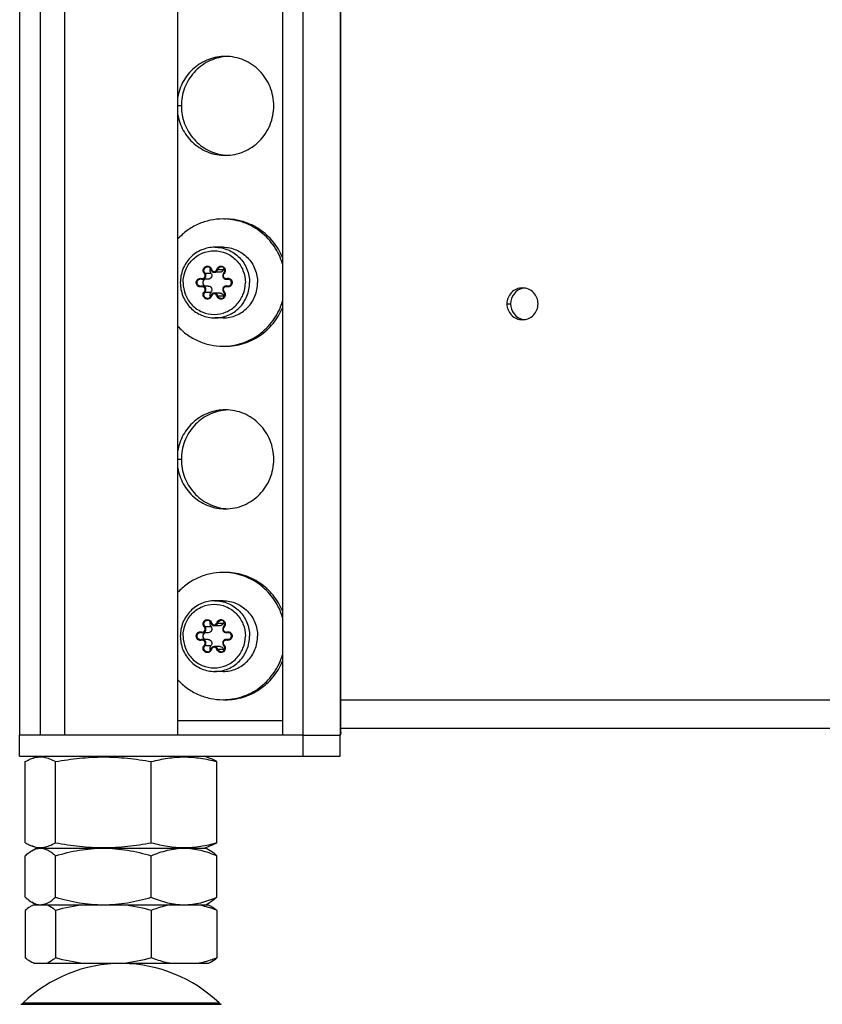
# Model space of a CAD drawing. Units: millimetres. Extents: x 0 to 420, y 0 to 297.
# Drawn here: x 335 to 346, y 126 to 140 of the extents above; entities that cross this region are included whole.
import ezdxf

# ---------------------------------------------------------------- set-up
doc = ezdxf.new("R2010")
doc.units = ezdxf.units.MM
doc.header["$LTSCALE"] = 23.1
doc.layers.get('0').update_dxf_attribs({"linetype": 'CONTINUOUS'})
for name, color, linetype in [('AUTO_AXIS', 7, 'CONTINUOUS'), ('BEZUGSACHSEN', 7, 'CONTINUOUS'), ('RUNDUNGEN', 7, 'CONTINUOUS')]:
    doc.layers.add(name, color=color, linetype=linetype)

msp = doc.modelspace()

# ---------------------------------------------------------------- linework, layer by layer
at = {"color": 7, "linetype": 'CONTINUOUS'}
for p, q in [((335.478, 142.256), (335.478, 129.856)), ((337.078, 142.256), (337.078, 129.856)), ((337.679, 136.403), (337.597, 136.403)), ((337.51, 136.304), (337.429, 136.304)), ((337.81, 136.304), (337.766, 136.304)), ((337.51, 136.208), (337.429, 136.208)), ((337.679, 136.109), (337.597, 136.109)), ((337.81, 136.208), (337.766, 136.208)), ((337.679, 131.403), (337.597, 131.403)), ((337.51, 131.304), (337.429, 131.304)), ((337.51, 131.208), (337.429, 131.208)), ((337.81, 131.304), (337.766, 131.304)), ((337.81, 131.208), (337.766, 131.208)), ((337.679, 131.109), (337.597, 131.109)), ((335.016, 129.525), (335.103, 129.556)), ((337.54, 129.525), (337.453, 129.556)), ((334.923, 128.333), (334.923, 129.48)), ((335.351, 128.333), (335.351, 129.48)), ((336.706, 128.333), (336.706, 129.48)), ((337.633, 128.333), (337.633, 129.48)), ((335.103, 128.256), (335.016, 128.288)), ((337.453, 128.256), (337.54, 128.288)), ((334.923, 127.563), (334.923, 128.149)), ((335.016, 128.221), (335.078, 128.256)), ((335.078, 128.256), (337.478, 128.256)), ((335.351, 127.563), (335.351, 128.149)), ((336.706, 127.563), (336.706, 128.149)), ((337.54, 128.221), (337.478, 128.256)), ((337.633, 127.563), (337.633, 128.149)), ((335.078, 127.456), (335.016, 127.492)), ((335.046, 127.456), (337.51, 127.456)), ((337.478, 127.456), (337.54, 127.492)), ((337.51, 127.456), (337.54, 127.441)), ((334.923, 127.377), (334.923, 126.704)), ((335.351, 127.377), (335.351, 126.704)), ((336.706, 127.377), (336.706, 126.704)), ((337.633, 127.377), (337.633, 126.704)), ((337.51, 126.625), (335.046, 126.625)), ((337.54, 126.641), (337.51, 126.625))]:
    msp.add_line(p, q, dxfattribs=at)
at = {"color": 9, "linetype": 'CONTINUOUS'}
for p, q in [((341.735, 135.956), (341.787, 135.956)), ((339.386, 130.356), (349.076, 130.356))]:
    msp.add_line(p, q, dxfattribs=at)
at = {"color": 3, "linetype": 'CONTINUOUS'}
for p, q in [((339.386, 129.956), (349.429, 129.956)), ((339.386, 129.896), (339.386, 129.895)), ((339.386, 129.896), (339.386, 129.895))]:
    msp.add_line(p, q, dxfattribs=at)
at = {"color": 7, "linetype": 'CONTINUOUS'}
for centre, radius, start, end in [((342.007, 135.965), 0.216, 96.9382, 102.5388), ((342.007, 135.947), 0.216, 257.4612, 263.0618), ((335.137, 128.054), 0.203, 90.0543, 99.5037), ((336.278, 124.625), 2, 90, 133.8494), ((336.278, 124.625), 2, 46.1506, 89.3436)]:
    msp.add_arc(centre, radius, start, end, dxfattribs=at)
at = {"color": 3, "linetype": 'CONTINUOUS'}
for radius, start, end in [(0.0703, 356.3855, 357.4682), (0.0701, 358.2702, 0.0066), (0.0702, 357.4683, 358.2701)]:
    msp.add_arc((339.315, 129.895), radius, start, end, dxfattribs=at)
at = {"color": 7, "linetype": 'CONTINUOUS'}
for points, knots in [([(337.606, 136.756), (337.542, 136.756), (337.412, 136.73), (337.249, 136.618), (337.141, 136.452), (337.116, 136.321), (337.116, 136.256)], [0, 0, 0, 0, 0.247932, 0.497079, 0.747936, 1, 1, 1, 1]), ([(337.546, 136.392), (337.553, 136.385), (337.563, 136.366), (337.56, 136.335), (337.54, 136.31), (337.52, 136.304), (337.51, 136.304)], [0, 0, 0, 0, 0.25091, 0.502983, 0.752905, 1, 1, 1, 1]), ([(337.541, 136.458), (337.534, 136.449), (337.527, 136.424), (337.538, 136.4), (337.546, 136.392)], [0, 0, 0, 0, 0.500561, 1, 1, 1, 1]), ([(337.727, 136.441), (337.724, 136.431), (337.712, 136.411), (337.689, 136.403), (337.679, 136.403)], [0, 0, 0, 0, 0.503257, 1, 1, 1, 1]), ([(337.116, 136.256), (337.116, 136.191), (337.141, 136.06), (337.249, 135.894), (337.412, 135.782), (337.542, 135.756), (337.606, 135.756)], [0, 0, 0, 0, 0.252064, 0.502921, 0.752068, 1, 1, 1, 1]), ([(337.466, 136.304), (337.457, 136.3), (337.44, 136.287), (337.431, 136.256), (337.44, 136.225), (337.457, 136.212), (337.466, 136.208)], [0, 0, 0, 0, 0.248552, 0.5, 0.751448, 1, 1, 1, 1]), ([(337.51, 136.208), (337.52, 136.208), (337.54, 136.202), (337.56, 136.178), (337.563, 136.146), (337.553, 136.128), (337.546, 136.121)], [0, 0, 0, 0, 0.247095, 0.497017, 0.74909, 1, 1, 1, 1]), ([(337.546, 136.121), (337.538, 136.112), (337.527, 136.089), (337.534, 136.064), (337.541, 136.054)], [0, 0, 0, 0, 0.499439, 1, 1, 1, 1]), ([(337.679, 136.109), (337.689, 136.109), (337.712, 136.101), (337.724, 136.081), (337.727, 136.071)], [0, 0, 0, 0, 0.496743, 1, 1, 1, 1]), ([(341.96, 136.176), (341.912, 136.165), (341.821, 136.108), (341.787, 136.006), (341.787, 135.956)], [0, 0, 0, 0, 0.496626, 1, 1, 1, 1]), ([(341.787, 135.956), (341.787, 135.906), (341.821, 135.804), (341.912, 135.747), (341.96, 135.736)], [0, 0, 0, 0, 0.503374, 1, 1, 1, 1]), ([(337.606, 131.756), (337.542, 131.756), (337.412, 131.73), (337.249, 131.618), (337.141, 131.452), (337.116, 131.321), (337.116, 131.256)], [0, 0, 0, 0, 0.247932, 0.497079, 0.747936, 1, 1, 1, 1]), ([(337.546, 131.392), (337.553, 131.385), (337.563, 131.366), (337.56, 131.335), (337.54, 131.31), (337.52, 131.304), (337.51, 131.304)], [0, 0, 0, 0, 0.25091, 0.502983, 0.752905, 1, 1, 1, 1]), ([(337.541, 131.458), (337.534, 131.449), (337.527, 131.424), (337.538, 131.4), (337.546, 131.392)], [0, 0, 0, 0, 0.500561, 1, 1, 1, 1]), ([(337.727, 131.441), (337.724, 131.431), (337.712, 131.411), (337.689, 131.403), (337.679, 131.403)], [0, 0, 0, 0, 0.503257, 1, 1, 1, 1]), ([(337.116, 131.256), (337.116, 131.191), (337.141, 131.06), (337.249, 130.894), (337.412, 130.782), (337.542, 130.756), (337.606, 130.756)], [0, 0, 0, 0, 0.252064, 0.502921, 0.752068, 1, 1, 1, 1]), ([(337.466, 131.304), (337.457, 131.3), (337.44, 131.287), (337.431, 131.256), (337.44, 131.225), (337.457, 131.212), (337.466, 131.208)], [0, 0, 0, 0, 0.248552, 0.5, 0.751448, 1, 1, 1, 1]), ([(337.51, 131.208), (337.52, 131.208), (337.54, 131.202), (337.56, 131.178), (337.563, 131.146), (337.553, 131.128), (337.546, 131.121)], [0, 0, 0, 0, 0.247095, 0.497017, 0.74909, 1, 1, 1, 1]), ([(337.546, 131.121), (337.538, 131.112), (337.527, 131.089), (337.534, 131.064), (337.541, 131.054)], [0, 0, 0, 0, 0.499439, 1, 1, 1, 1]), ([(337.679, 131.109), (337.689, 131.109), (337.712, 131.101), (337.724, 131.081), (337.727, 131.071)], [0, 0, 0, 0, 0.496743, 1, 1, 1, 1]), ([(334.923, 129.48), (334.93, 129.484), (334.961, 129.501), (334.992, 129.516), (335.016, 129.525)], [0, 0, 0, 0, 0.257426, 1, 1, 1, 1]), ([(335.016, 129.525), (335.043, 129.534), (335.099, 129.549), (335.186, 129.547), (335.271, 129.523), (335.324, 129.495), (335.351, 129.48)], [0, 0, 0, 0, 0.246534, 0.486804, 0.735009, 1, 1, 1, 1]), ([(335.351, 129.48), (335.463, 129.5), (335.688, 129.534), (336.029, 129.553), (336.37, 129.534), (336.595, 129.5), (336.706, 129.48)], [0, 0, 0, 0, 0.250067, 0.5, 0.749933, 1, 1, 1, 1]), ([(336.706, 129.48), (336.782, 129.5), (336.935, 129.534), (337.17, 129.553), (337.404, 129.534), (337.558, 129.5), (337.633, 129.48)], [0, 0, 0, 0, 0.251354, 0.5, 0.748646, 1, 1, 1, 1]), ([(337.633, 129.48), (337.626, 129.484), (337.596, 129.501), (337.564, 129.516), (337.54, 129.525)], [0, 0, 0, 0, 0.257426, 1, 1, 1, 1]), ([(334.923, 128.333), (334.93, 128.328), (334.961, 128.311), (334.992, 128.297), (335.016, 128.288)], [0, 0, 0, 0, 0.257426, 1, 1, 1, 1]), ([(335.016, 128.288), (335.043, 128.278), (335.099, 128.264), (335.186, 128.265), (335.271, 128.29), (335.324, 128.317), (335.351, 128.333)], [0, 0, 0, 0, 0.246534, 0.486804, 0.735009, 1, 1, 1, 1]), ([(335.351, 128.333), (335.463, 128.312), (335.688, 128.278), (336.029, 128.259), (336.37, 128.278), (336.595, 128.312), (336.706, 128.333)], [0, 0, 0, 0, 0.250067, 0.5, 0.749933, 1, 1, 1, 1]), ([(336.706, 128.333), (336.782, 128.312), (336.935, 128.278), (337.17, 128.259), (337.404, 128.278), (337.558, 128.312), (337.633, 128.333)], [0, 0, 0, 0, 0.251354, 0.5, 0.748646, 1, 1, 1, 1]), ([(337.633, 128.333), (337.626, 128.328), (337.596, 128.311), (337.564, 128.297), (337.54, 128.288)], [0, 0, 0, 0, 0.257426, 1, 1, 1, 1]), ([(334.923, 128.149), (334.93, 128.156), (334.96, 128.182), (334.991, 128.206), (335.016, 128.221)], [0, 0, 0, 0, 0.263852, 1, 1, 1, 1]), ([(335.016, 128.221), (335.023, 128.225), (335.051, 128.239), (335.081, 128.25), (335.104, 128.253)], [0, 0, 0, 0, 0.26242, 1, 1, 1, 1]), ([(335.137, 128.256), (335.155, 128.256), (335.193, 128.251), (335.248, 128.228), (335.301, 128.193), (335.334, 128.165), (335.351, 128.149)], [0, 0, 0, 0, 0.223771, 0.460907, 0.719117, 1, 1, 1, 1]), ([(335.351, 128.149), (335.461, 128.181), (335.684, 128.236), (335.914, 128.256), (336.029, 128.256)], [0, 0, 0, 0, 0.500346, 1, 1, 1, 1]), ([(336.029, 128.256), (336.143, 128.256), (336.373, 128.236), (336.596, 128.181), (336.706, 128.149)], [0, 0, 0, 0, 0.499654, 1, 1, 1, 1]), ([(336.706, 128.149), (336.78, 128.181), (336.931, 128.235), (337.091, 128.256), (337.17, 128.256)], [0, 0, 0, 0, 0.506489, 1, 1, 1, 1]), ([(337.17, 128.256), (337.249, 128.256), (337.408, 128.235), (337.559, 128.181), (337.633, 128.149)], [0, 0, 0, 0, 0.493511, 1, 1, 1, 1]), ([(337.633, 128.149), (337.626, 128.156), (337.597, 128.182), (337.565, 128.206), (337.54, 128.221)], [0, 0, 0, 0, 0.263852, 1, 1, 1, 1]), ([(334.923, 127.563), (334.93, 127.556), (334.96, 127.53), (334.991, 127.506), (335.016, 127.492)], [0, 0, 0, 0, 0.263852, 1, 1, 1, 1]), ([(335.016, 127.441), (335.008, 127.437), (334.975, 127.418), (334.945, 127.396), (334.923, 127.377)], [0, 0, 0, 0, 0.238238, 1, 1, 1, 1]), ([(335.016, 127.492), (335.02, 127.49), (335.033, 127.483), (335.046, 127.476), (335.057, 127.472)], [0, 0, 0, 0, 0.256122, 1, 1, 1, 1]), ([(335.057, 127.472), (335.063, 127.47), (335.089, 127.461), (335.117, 127.456), (335.137, 127.456)], [0, 0, 0, 0, 0.257838, 1, 1, 1, 1]), ([(335.137, 127.456), (335.144, 127.456), (335.171, 127.458), (335.198, 127.465), (335.217, 127.472)], [0, 0, 0, 0, 0.245184, 1, 1, 1, 1]), ([(335.217, 127.472), (335.229, 127.477), (335.278, 127.5), (335.32, 127.535), (335.351, 127.563)], [0, 0, 0, 0, 0.230543, 1, 1, 1, 1]), ([(335.351, 127.377), (335.341, 127.386), (335.301, 127.417), (335.257, 127.443), (335.223, 127.456)], [0, 0, 0, 0, 0.266991, 1, 1, 1, 1]), ([(335.351, 127.563), (335.461, 127.531), (335.684, 127.477), (335.914, 127.456), (336.029, 127.456)], [0, 0, 0, 0, 0.500346, 1, 1, 1, 1]), ([(336.029, 127.456), (336.143, 127.456), (336.373, 127.477), (336.596, 127.531), (336.706, 127.563)], [0, 0, 0, 0, 0.499654, 1, 1, 1, 1]), ([(336.706, 127.563), (336.78, 127.531), (336.931, 127.477), (337.091, 127.456), (337.17, 127.456)], [0, 0, 0, 0, 0.506489, 1, 1, 1, 1]), ([(336.984, 127.456), (336.96, 127.452), (336.866, 127.433), (336.774, 127.403), (336.706, 127.377)], [0, 0, 0, 0, 0.247449, 1, 1, 1, 1]), ([(337.17, 127.456), (337.249, 127.456), (337.408, 127.477), (337.559, 127.531), (337.633, 127.563)], [0, 0, 0, 0, 0.493511, 1, 1, 1, 1]), ([(337.633, 127.377), (337.611, 127.386), (337.52, 127.419), (337.427, 127.444), (337.356, 127.456)], [0, 0, 0, 0, 0.25295, 1, 1, 1, 1]), ([(337.633, 127.563), (337.626, 127.556), (337.597, 127.53), (337.565, 127.506), (337.54, 127.492)], [0, 0, 0, 0, 0.263852, 1, 1, 1, 1]), ([(337.54, 127.441), (337.548, 127.437), (337.581, 127.418), (337.611, 127.396), (337.633, 127.377)], [0, 0, 0, 0, 0.238238, 1, 1, 1, 1]), ([(335.016, 126.641), (335.008, 126.645), (334.975, 126.663), (334.945, 126.686), (334.923, 126.704)], [0, 0, 0, 0, 0.238238, 1, 1, 1, 1]), ([(335.351, 126.704), (335.341, 126.696), (335.301, 126.665), (335.257, 126.638), (335.223, 126.625)], [0, 0, 0, 0, 0.266991, 1, 1, 1, 1]), ([(336.984, 126.625), (336.96, 126.629), (336.866, 126.649), (336.774, 126.678), (336.706, 126.704)], [0, 0, 0, 0, 0.247449, 1, 1, 1, 1]), ([(337.633, 126.704), (337.611, 126.695), (337.52, 126.663), (337.427, 126.637), (337.356, 126.625)], [0, 0, 0, 0, 0.25295, 1, 1, 1, 1]), ([(337.54, 126.641), (337.548, 126.645), (337.581, 126.663), (337.611, 126.686), (337.633, 126.704)], [0, 0, 0, 0, 0.238238, 1, 1, 1, 1])]:
    msp.add_open_spline(points, degree=3, knots=knots, dxfattribs=at)
at = {"color": 9, "linetype": 'CONTINUOUS'}
for points, knots in [([(337.155, 136.256), (337.155, 136.315), (337.178, 136.433), (337.275, 136.582), (337.422, 136.683), (337.595, 136.718), (337.769, 136.683), (337.915, 136.582), (338.013, 136.433), (338.036, 136.315), (338.036, 136.256)], [0, 0, 0, 0, 0.126272, 0.251804, 0.376278, 0.5, 0.623722, 0.748196, 0.873728, 1, 1, 1, 1]), ([(337.606, 136.756), (337.669, 136.756), (337.799, 136.73), (337.961, 136.618), (338.07, 136.452), (338.095, 136.321), (338.095, 136.256)], [0, 0, 0, 0, 0.247443, 0.496392, 0.747455, 1, 1, 1, 1]), ([(337.155, 136.256), (337.155, 136.198), (337.178, 136.08), (337.275, 135.93), (337.422, 135.83), (337.595, 135.794), (337.769, 135.83), (337.915, 135.93), (338.013, 136.08), (338.036, 136.198), (338.036, 136.256)], [0, 0, 0, 0, 0.126272, 0.251804, 0.376278, 0.5, 0.623722, 0.748196, 0.873728, 1, 1, 1, 1]), ([(337.606, 135.756), (337.669, 135.756), (337.799, 135.782), (337.961, 135.894), (338.07, 136.06), (338.095, 136.191), (338.095, 136.256)], [0, 0, 0, 0, 0.247443, 0.496392, 0.747455, 1, 1, 1, 1]), ([(337.606, 131.756), (337.669, 131.756), (337.799, 131.73), (337.961, 131.618), (338.07, 131.452), (338.095, 131.321), (338.095, 131.256)], [0, 0, 0, 0, 0.247443, 0.496392, 0.747455, 1, 1, 1, 1]), ([(337.155, 131.256), (337.155, 131.315), (337.178, 131.433), (337.275, 131.582), (337.422, 131.683), (337.595, 131.718), (337.769, 131.683), (337.915, 131.582), (338.013, 131.433), (338.036, 131.315), (338.036, 131.256)], [0, 0, 0, 0, 0.126272, 0.251804, 0.376278, 0.5, 0.623722, 0.748196, 0.873728, 1, 1, 1, 1]), ([(337.155, 131.256), (337.155, 131.198), (337.178, 131.08), (337.275, 130.93), (337.422, 130.83), (337.595, 130.794), (337.769, 130.83), (337.915, 130.93), (338.013, 131.08), (338.036, 131.198), (338.036, 131.256)], [0, 0, 0, 0, 0.126272, 0.251804, 0.376278, 0.5, 0.623722, 0.748196, 0.873728, 1, 1, 1, 1]), ([(337.606, 130.756), (337.669, 130.756), (337.799, 130.782), (337.961, 130.894), (338.07, 131.06), (338.095, 131.191), (338.095, 131.256)], [0, 0, 0, 0, 0.247443, 0.496392, 0.747455, 1, 1, 1, 1])]:
    msp.add_open_spline(points, degree=3, knots=knots, dxfattribs=at)
at = {"color": 7, "linetype": 'CONTINUOUS'}
for points in [[(337.735, 136.458), (337.731, 136.453), (337.729, 136.447), (337.727, 136.441)], [(337.727, 136.071), (337.729, 136.065), (337.731, 136.059), (337.735, 136.054)], [(337.735, 131.458), (337.731, 131.453), (337.729, 131.447), (337.727, 131.441)], [(337.727, 131.071), (337.729, 131.065), (337.731, 131.059), (337.735, 131.054)], [(335.051, 127.456), (335.039, 127.452), (335.028, 127.447), (335.016, 127.441)], [(335.756, 127.456), (335.62, 127.44), (335.484, 127.412), (335.351, 127.377)], [(336.706, 127.377), (336.573, 127.412), (336.438, 127.44), (336.301, 127.456)], [(335.051, 126.625), (335.039, 126.63), (335.028, 126.635), (335.016, 126.641)], [(335.756, 126.625), (335.62, 126.641), (335.484, 126.669), (335.351, 126.704)], [(336.706, 126.704), (336.573, 126.669), (336.438, 126.641), (336.301, 126.625)]]:
    msp.add_open_spline(points, degree=3, dxfattribs=at)
at = {"color": 3, "linetype": 'CONTINUOUS'}
for points, knots in [([(341.955, 136.181), (341.927, 136.181), (341.868, 136.169), (341.795, 136.119), (341.746, 136.044), (341.735, 135.985), (341.735, 135.956)], [0, 0, 0, 0, 0.247443, 0.496392, 0.747454, 1, 1, 1, 1]), ([(342.175, 135.956), (342.175, 135.985), (342.164, 136.044), (342.115, 136.119), (342.042, 136.169), (341.984, 136.181), (341.955, 136.181)], [0, 0, 0, 0, 0.252546, 0.503608, 0.752557, 1, 1, 1, 1]), ([(341.735, 135.956), (341.735, 135.927), (341.746, 135.868), (341.795, 135.793), (341.868, 135.743), (341.927, 135.731), (341.955, 135.731)], [0, 0, 0, 0, 0.252546, 0.503608, 0.752557, 1, 1, 1, 1]), ([(341.955, 135.731), (341.984, 135.731), (342.042, 135.743), (342.115, 135.793), (342.164, 135.868), (342.175, 135.927), (342.175, 135.956)], [0, 0, 0, 0, 0.247443, 0.496392, 0.747454, 1, 1, 1, 1]), ([(339.385, 129.891), (339.385, 129.888), (339.384, 129.876), (339.379, 129.864), (339.375, 129.856)], [0, 0, 0, 0, 0.239489, 1, 1, 1, 1])]:
    msp.add_open_spline(points, degree=3, knots=knots, dxfattribs=at)
at = {"layer": 'AUTO_AXIS', "color": 7, "linetype": 'CONTINUOUS'}
for p, q in [((337.72, 136.756), (337.606, 136.756)), ((337.72, 135.756), (337.606, 135.756)), ((337.72, 131.756), (337.606, 131.756)), ((337.72, 130.756), (337.606, 130.756))]:
    msp.add_line(p, q, dxfattribs=at)
for centre, start, end in [((337.72, 136.295), 87.786, 89.9995), ((337.72, 136.217), 270.0005, 272.214), ((337.72, 131.295), 87.786, 89.9995), ((337.72, 131.217), 270.0005, 272.214)]:
    msp.add_arc(centre, 0.861, start, end, dxfattribs=at)
for points, knots in [([(337.72, 137.156), (337.66, 137.156), (337.54, 137.144), (337.367, 137.088), (337.209, 136.997), (337.119, 136.916), (337.078, 136.872)], [0, 0, 0, 0, 0.248978, 0.49841, 0.748671, 1, 1, 1, 1]), ([(338.562, 136.612), (338.528, 136.692), (338.438, 136.842), (338.245, 137.018), (338.01, 137.131), (337.839, 137.156), (337.753, 137.156)], [0, 0, 0, 0, 0.252126, 0.502689, 0.751785, 1, 1, 1, 1]), ([(338.562, 136.52), (338.535, 136.608), (338.455, 136.777), (338.266, 136.981), (338.025, 137.116), (337.844, 137.152), (337.753, 137.156)], [0, 0, 0, 0, 0.252264, 0.502958, 0.752021, 1, 1, 1, 1]), ([(337.72, 136.756), (337.784, 136.756), (337.913, 136.73), (338.075, 136.618), (338.184, 136.452), (338.209, 136.321), (338.209, 136.256)], [0, 0, 0, 0, 0.247443, 0.496392, 0.747455, 1, 1, 1, 1]), ([(337.72, 135.756), (337.784, 135.756), (337.913, 135.782), (338.075, 135.894), (338.184, 136.06), (338.209, 136.191), (338.209, 136.256)], [0, 0, 0, 0, 0.247443, 0.496392, 0.747455, 1, 1, 1, 1]), ([(337.753, 135.357), (337.844, 135.36), (338.025, 135.396), (338.266, 135.532), (338.455, 135.736), (338.535, 135.904), (338.562, 135.992)], [0, 0, 0, 0, 0.247979, 0.497042, 0.747736, 1, 1, 1, 1]), ([(337.753, 135.356), (337.839, 135.356), (338.01, 135.382), (338.245, 135.494), (338.438, 135.67), (338.528, 135.82), (338.562, 135.9)], [0, 0, 0, 0, 0.248215, 0.497311, 0.747874, 1, 1, 1, 1]), ([(337.078, 135.641), (337.119, 135.596), (337.209, 135.515), (337.367, 135.425), (337.54, 135.369), (337.66, 135.356), (337.72, 135.356)], [0, 0, 0, 0, 0.251329, 0.50159, 0.751022, 1, 1, 1, 1]), ([(337.72, 132.156), (337.66, 132.156), (337.54, 132.144), (337.367, 132.088), (337.209, 131.997), (337.119, 131.916), (337.078, 131.872)], [0, 0, 0, 0, 0.248978, 0.49841, 0.748671, 1, 1, 1, 1]), ([(338.562, 131.612), (338.528, 131.692), (338.438, 131.842), (338.245, 132.018), (338.01, 132.131), (337.839, 132.156), (337.753, 132.156)], [0, 0, 0, 0, 0.252126, 0.502689, 0.751785, 1, 1, 1, 1]), ([(338.562, 131.52), (338.535, 131.608), (338.455, 131.777), (338.266, 131.981), (338.025, 132.116), (337.844, 132.152), (337.753, 132.156)], [0, 0, 0, 0, 0.252264, 0.502958, 0.752021, 1, 1, 1, 1]), ([(337.72, 131.756), (337.784, 131.756), (337.913, 131.73), (338.075, 131.618), (338.184, 131.452), (338.209, 131.321), (338.209, 131.256)], [0, 0, 0, 0, 0.247443, 0.496392, 0.747455, 1, 1, 1, 1]), ([(337.72, 130.756), (337.784, 130.756), (337.913, 130.782), (338.075, 130.894), (338.184, 131.06), (338.209, 131.191), (338.209, 131.256)], [0, 0, 0, 0, 0.247443, 0.496392, 0.747455, 1, 1, 1, 1]), ([(337.753, 130.357), (337.844, 130.36), (338.025, 130.396), (338.266, 130.532), (338.455, 130.736), (338.535, 130.904), (338.562, 130.992)], [0, 0, 0, 0, 0.247979, 0.497042, 0.747736, 1, 1, 1, 1]), ([(337.753, 130.356), (337.839, 130.356), (338.01, 130.382), (338.245, 130.494), (338.438, 130.67), (338.528, 130.82), (338.562, 130.9)], [0, 0, 0, 0, 0.248215, 0.497311, 0.747874, 1, 1, 1, 1]), ([(337.078, 130.641), (337.119, 130.596), (337.209, 130.515), (337.367, 130.425), (337.54, 130.369), (337.66, 130.356), (337.72, 130.356)], [0, 0, 0, 0, 0.251329, 0.50159, 0.751022, 1, 1, 1, 1])]:
    msp.add_open_spline(points, degree=3, knots=knots, dxfattribs=at)
at = {"layer": 'BEZUGSACHSEN', "color": 9, "linetype": 'CONTINUOUS'}
for p, q in [((339.375, 144.756), (339.375, 129.856)), ((337.131, 138.756), (337.078, 138.756)), ((337.131, 133.756), (337.078, 133.756)), ((338.561, 130.056), (337.078, 130.056))]:
    msp.add_line(p, q, dxfattribs=at)
at = {"layer": 'BEZUGSACHSEN', "color": 3, "linetype": 'CONTINUOUS'}
for p, q in [((339.386, 129.896), (339.386, 144.756)), ((334.844, 143.756), (334.844, 129.856)), ((338.855, 129.856), (338.855, 143.756)), ((338.855, 129.856), (339.375, 129.856)), ((334.844, 129.556), (339.375, 129.556))]:
    msp.add_line(p, q, dxfattribs=at)
at = {"layer": 'BEZUGSACHSEN', "color": 7, "linetype": 'CONTINUOUS'}
for p, q in [((335.138, 129.856), (335.138, 143.756)), ((338.561, 143.756), (338.561, 129.856)), ((338.855, 129.856), (334.844, 129.856)), ((334.844, 129.556), (334.844, 129.856)), ((338.855, 129.556), (338.855, 129.856)), ((339.375, 129.556), (339.375, 129.856))]:
    msp.add_line(p, q, dxfattribs=at)
at = {"layer": 'BEZUGSACHSEN', "color": 3, "linetype": 'CONTINUOUS'}
for centre, start, end in [((337.816, 138.786), 92.6696, 95.3213), ((337.816, 138.726), 264.6787, 267.3304), ((337.816, 133.786), 92.6696, 95.3213), ((337.816, 133.726), 264.6787, 267.3304)]:
    msp.add_arc(centre, 0.67, start, end, dxfattribs=at)
at = {"layer": 'BEZUGSACHSEN', "color": 7, "linetype": 'CONTINUOUS'}
for points, knots in [([(337.753, 139.456), (337.674, 139.456), (337.512, 139.427), (337.301, 139.301), (337.146, 139.109), (337.091, 138.952), (337.078, 138.872)], [0, 0, 0, 0, 0.247725, 0.496688, 0.747531, 1, 1, 1, 1]), ([(338.438, 138.756), (338.438, 138.802), (338.429, 138.894), (338.39, 139.026), (338.327, 139.147), (338.241, 139.254), (338.136, 139.342), (338.017, 139.407), (337.888, 139.447), (337.798, 139.456), (337.753, 139.456)], [0, 0, 0, 0, 0.126351, 0.252497, 0.378266, 0.503539, 0.628273, 0.752507, 0.876358, 1, 1, 1, 1]), ([(337.753, 138.056), (337.798, 138.056), (337.888, 138.065), (338.017, 138.105), (338.136, 138.171), (338.241, 138.258), (338.327, 138.365), (338.39, 138.487), (338.429, 138.619), (338.438, 138.71), (338.438, 138.756)], [0, 0, 0, 0, 0.123642, 0.247493, 0.371727, 0.496461, 0.621734, 0.747503, 0.873649, 1, 1, 1, 1]), ([(337.078, 138.64), (337.091, 138.56), (337.146, 138.403), (337.301, 138.211), (337.512, 138.085), (337.674, 138.056), (337.753, 138.056)], [0, 0, 0, 0, 0.252469, 0.503312, 0.752275, 1, 1, 1, 1]), ([(337.753, 134.456), (337.674, 134.456), (337.512, 134.427), (337.301, 134.301), (337.146, 134.109), (337.091, 133.952), (337.078, 133.872)], [0, 0, 0, 0, 0.247725, 0.496688, 0.747531, 1, 1, 1, 1]), ([(338.438, 133.756), (338.438, 133.802), (338.429, 133.894), (338.39, 134.026), (338.327, 134.147), (338.241, 134.254), (338.136, 134.342), (338.017, 134.407), (337.888, 134.447), (337.798, 134.456), (337.753, 134.456)], [0, 0, 0, 0, 0.126351, 0.252497, 0.378266, 0.503539, 0.628273, 0.752507, 0.876358, 1, 1, 1, 1]), ([(337.753, 133.056), (337.798, 133.056), (337.888, 133.065), (338.017, 133.105), (338.136, 133.171), (338.241, 133.258), (338.327, 133.365), (338.39, 133.487), (338.429, 133.619), (338.438, 133.71), (338.438, 133.756)], [0, 0, 0, 0, 0.123642, 0.247493, 0.371727, 0.496461, 0.621734, 0.747503, 0.873649, 1, 1, 1, 1]), ([(337.078, 133.64), (337.091, 133.56), (337.146, 133.403), (337.301, 133.211), (337.512, 133.085), (337.674, 133.056), (337.753, 133.056)], [0, 0, 0, 0, 0.252469, 0.503312, 0.752275, 1, 1, 1, 1])]:
    msp.add_open_spline(points, degree=3, knots=knots, dxfattribs=at)
at = {"layer": 'BEZUGSACHSEN', "color": 3, "linetype": 'CONTINUOUS'}
for points, knots in [([(337.754, 139.453), (337.712, 139.449), (337.628, 139.434), (337.509, 139.387), (337.401, 139.318), (337.276, 139.202), (337.162, 139.015), (337.131, 138.842), (337.131, 138.756)], [0, 0, 0, 0, 0.123883, 0.248034, 0.372594, 0.497644, 0.748156, 1, 1, 1, 1]), ([(337.131, 138.756), (337.131, 138.67), (337.162, 138.498), (337.276, 138.311), (337.401, 138.194), (337.509, 138.126), (337.628, 138.079), (337.712, 138.063), (337.754, 138.059)], [0, 0, 0, 0, 0.251844, 0.502356, 0.627406, 0.751966, 0.876117, 1, 1, 1, 1]), ([(337.754, 134.453), (337.712, 134.449), (337.628, 134.434), (337.509, 134.387), (337.401, 134.318), (337.276, 134.202), (337.162, 134.015), (337.131, 133.842), (337.131, 133.756)], [0, 0, 0, 0, 0.123883, 0.248034, 0.372594, 0.497644, 0.748156, 1, 1, 1, 1]), ([(337.131, 133.756), (337.131, 133.67), (337.162, 133.498), (337.276, 133.311), (337.401, 133.194), (337.509, 133.126), (337.628, 133.079), (337.712, 133.063), (337.754, 133.059)], [0, 0, 0, 0, 0.251844, 0.502356, 0.627406, 0.751966, 0.876117, 1, 1, 1, 1]), ([(339.375, 129.856), (339.376, 129.859), (339.382, 129.872), (339.386, 129.886), (339.386, 129.896)], [0, 0, 0, 0, 0.265655, 1, 1, 1, 1])]:
    msp.add_open_spline(points, degree=3, knots=knots, dxfattribs=at)
at = {"layer": 'RUNDUNGEN', "color": 9, "linetype": 'CONTINUOUS'}
for p, q in [((337.465, 136.392), (337.546, 136.392)), ((337.646, 136.441), (337.727, 136.441)), ((337.779, 136.306), (337.805, 136.306)), ((337.465, 136.121), (337.546, 136.121)), ((337.646, 136.071), (337.727, 136.071)), ((337.779, 136.207), (337.805, 136.207)), ((337.465, 131.392), (337.546, 131.392)), ((337.646, 131.441), (337.727, 131.441)), ((337.779, 131.306), (337.805, 131.306)), ((337.779, 131.207), (337.805, 131.207)), ((337.465, 131.121), (337.546, 131.121)), ((337.646, 131.071), (337.727, 131.071)), ((334.863, 126.048), (337.693, 126.048)), ((334.893, 126.068), (337.664, 126.068))]:
    msp.add_line(p, q, dxfattribs=at)
at = {"layer": 'RUNDUNGEN', "color": 7, "linetype": 'CONTINUOUS'}
for centre, radius, start, end in [((337.766, 136.356), 0.0507, 135.635, 137.9023), ((337.403, 136.258), 0.0491, 74.7203, 89.9307), ((337.429, 136.354), 0.0499, 254.7099, 269.9613), ((337.403, 136.254), 0.0491, 270.0693, 285.2797), ((337.429, 136.158), 0.0499, 90.0387, 105.2901), ((337.766, 136.156), 0.0507, 222.0983, 224.365), ((337.766, 131.356), 0.0507, 135.635, 137.9023), ((337.403, 131.258), 0.0491, 74.7203, 89.9307), ((337.403, 131.254), 0.0491, 270.0693, 285.2797), ((337.429, 131.354), 0.0499, 254.7099, 269.9613), ((337.429, 131.158), 0.0499, 90.0387, 105.2901), ((337.766, 131.156), 0.0507, 222.0983, 224.365), ((334.823, 126.14), 0.1, 293.3, 313.8494), ((337.733, 126.14), 0.1, 226.1506, 246.7)]:
    msp.add_arc(centre, radius, start, end, dxfattribs=at)
at = {"layer": 'RUNDUNGEN', "color": 9, "linetype": 'CONTINUOUS'}
for centre, radius, start, end in [((337.766, 136.354), 0.0495, 270.0456, 285.2856), ((337.792, 136.258), 0.0495, 90.049, 105.2794), ((337.692, 136.085), 0.0604, 42.4684, 44.3656), ((337.766, 136.159), 0.0495, 74.7144, 89.9544), ((337.792, 136.254), 0.0495, 254.7206, 269.951), ((337.766, 131.354), 0.0495, 270.0456, 285.2856), ((337.766, 131.159), 0.0495, 74.7144, 89.9544), ((337.792, 131.258), 0.0495, 90.049, 105.2794), ((337.792, 131.254), 0.0495, 254.7206, 269.951), ((337.692, 131.085), 0.0604, 42.4684, 44.3656)]:
    msp.add_arc(centre, radius, start, end, dxfattribs=at)
for points, knots in [([(337.456, 136.385), (337.45, 136.39), (337.441, 136.404), (337.437, 136.428), (337.441, 136.452), (337.455, 136.473), (337.475, 136.486), (337.498, 136.491), (337.522, 136.486), (337.535, 136.477), (337.541, 136.472)], [0, 0, 0, 0, 0.125536, 0.251802, 0.378075, 0.503605, 0.628077, 0.751797, 0.875521, 1, 1, 1, 1]), ([(337.634, 136.444), (337.636, 136.452), (337.644, 136.466), (337.662, 136.483), (337.684, 136.491), (337.709, 136.489), (337.73, 136.478), (337.746, 136.46), (337.754, 136.436), (337.753, 136.42), (337.75, 136.412)], [0, 0, 0, 0, 0.125846, 0.25066, 0.374562, 0.49819, 0.622352, 0.747539, 0.873635, 1, 1, 1, 1]), ([(337.417, 136.315), (337.425, 136.313), (337.444, 136.314), (337.465, 136.333), (337.47, 136.361), (337.462, 136.378), (337.456, 136.385)], [0, 0, 0, 0, 0.246969, 0.49634, 0.748607, 1, 1, 1, 1]), ([(337.429, 136.304), (337.439, 136.304), (337.459, 136.31), (337.478, 136.335), (337.481, 136.366), (337.472, 136.385), (337.465, 136.392)], [0, 0, 0, 0, 0.247088, 0.497012, 0.749089, 1, 1, 1, 1]), ([(337.465, 136.392), (337.458, 136.399), (337.448, 136.418), (337.451, 136.449), (337.47, 136.473), (337.491, 136.48), (337.5, 136.48)], [0, 0, 0, 0, 0.250913, 0.50299, 0.752914, 1, 1, 1, 1]), ([(337.456, 136.385), (337.457, 136.387), (337.46, 136.389), (337.463, 136.391), (337.464, 136.392), (337.465, 136.392)], [0, 0, 0, 0, 0.645197, 0.876087, 1, 1, 1, 1]), ([(337.556, 136.444), (337.555, 136.444), (337.553, 136.443), (337.551, 136.443), (337.55, 136.442), (337.549, 136.442), (337.549, 136.442)], [0, 0, 0, 0, 0.394746, 0.715291, 0.924369, 1, 1, 1, 1]), ([(337.556, 136.444), (337.558, 136.436), (337.569, 136.42), (337.595, 136.41), (337.622, 136.42), (337.632, 136.436), (337.634, 136.444)], [0, 0, 0, 0, 0.251625, 0.5, 0.748375, 1, 1, 1, 1]), ([(337.597, 136.403), (337.608, 136.403), (337.631, 136.411), (337.643, 136.431), (337.646, 136.441)], [0, 0, 0, 0, 0.496743, 1, 1, 1, 1]), ([(337.634, 136.444), (337.637, 136.443), (337.641, 136.443), (337.645, 136.441), (337.646, 136.441)], [0, 0, 0, 0, 0.635833, 1, 1, 1, 1]), ([(337.646, 136.441), (337.649, 136.452), (337.661, 136.472), (337.684, 136.48), (337.695, 136.48)], [0, 0, 0, 0, 0.503256, 1, 1, 1, 1]), ([(337.735, 136.385), (337.729, 136.378), (337.72, 136.361), (337.726, 136.333), (337.747, 136.314), (337.766, 136.313), (337.774, 136.315)], [0, 0, 0, 0, 0.251393, 0.50366, 0.753031, 1, 1, 1, 1]), ([(337.735, 136.385), (337.734, 136.386), (337.732, 136.388), (337.73, 136.39), (337.73, 136.392), (337.73, 136.392)], [0, 0, 0, 0, 0.696773, 0.907846, 1, 1, 1, 1]), ([(337.417, 136.197), (337.409, 136.195), (337.393, 136.194), (337.37, 136.202), (337.352, 136.218), (337.342, 136.24), (337.34, 136.264), (337.348, 136.288), (337.364, 136.306), (337.378, 136.313), (337.386, 136.316)], [0, 0, 0, 0, 0.123633, 0.24753, 0.372356, 0.498201, 0.624568, 0.750661, 0.875842, 1, 1, 1, 1]), ([(337.403, 136.205), (337.397, 136.205), (337.383, 136.208), (337.361, 136.223), (337.347, 136.256), (337.361, 136.29), (337.383, 136.305), (337.397, 136.308), (337.403, 136.308)], [0, 0, 0, 0, 0.124895, 0.250551, 0.5, 0.749449, 0.875105, 1, 1, 1, 1]), ([(337.417, 136.315), (337.416, 136.313), (337.416, 136.31), (337.415, 136.307), (337.416, 136.306), (337.416, 136.306)], [0, 0, 0, 0, 0.681298, 0.896105, 1, 1, 1, 1]), ([(337.774, 136.315), (337.782, 136.318), (337.798, 136.319), (337.821, 136.311), (337.839, 136.294), (337.849, 136.272), (337.851, 136.248), (337.843, 136.225), (337.827, 136.206), (337.813, 136.199), (337.805, 136.197)], [0, 0, 0, 0, 0.123633, 0.24753, 0.372356, 0.498201, 0.624568, 0.750661, 0.875842, 1, 1, 1, 1]), ([(337.774, 136.315), (337.775, 136.313), (337.776, 136.31), (337.777, 136.307), (337.778, 136.306), (337.779, 136.306)], [0, 0, 0, 0, 0.664387, 0.886946, 1, 1, 1, 1]), ([(337.417, 136.197), (337.416, 136.199), (337.416, 136.202), (337.415, 136.205), (337.416, 136.206), (337.416, 136.207)], [0, 0, 0, 0, 0.681298, 0.896105, 1, 1, 1, 1]), ([(337.456, 136.128), (337.462, 136.134), (337.47, 136.151), (337.465, 136.179), (337.444, 136.198), (337.425, 136.199), (337.417, 136.197)], [0, 0, 0, 0, 0.251393, 0.50366, 0.753031, 1, 1, 1, 1]), ([(337.465, 136.121), (337.472, 136.128), (337.481, 136.146), (337.478, 136.178), (337.459, 136.202), (337.439, 136.208), (337.429, 136.208)], [0, 0, 0, 0, 0.250911, 0.502988, 0.752912, 1, 1, 1, 1]), ([(337.556, 136.068), (337.554, 136.061), (337.547, 136.046), (337.529, 136.03), (337.506, 136.022), (337.482, 136.023), (337.461, 136.034), (337.445, 136.053), (337.437, 136.076), (337.438, 136.092), (337.44, 136.1)], [0, 0, 0, 0, 0.125846, 0.25066, 0.374562, 0.49819, 0.622352, 0.747539, 0.873635, 1, 1, 1, 1]), ([(337.5, 136.033), (337.491, 136.033), (337.47, 136.039), (337.451, 136.064), (337.448, 136.095), (337.458, 136.113), (337.465, 136.121)], [0, 0, 0, 0, 0.247086, 0.49701, 0.749087, 1, 1, 1, 1]), ([(337.456, 136.128), (337.457, 136.126), (337.46, 136.123), (337.463, 136.121), (337.464, 136.121), (337.465, 136.121)], [0, 0, 0, 0, 0.645197, 0.876087, 1, 1, 1, 1]), ([(337.556, 136.068), (337.555, 136.069), (337.553, 136.069), (337.551, 136.07), (337.55, 136.07), (337.549, 136.071), (337.549, 136.071)], [0, 0, 0, 0, 0.394746, 0.715291, 0.924369, 1, 1, 1, 1]), ([(337.634, 136.068), (337.632, 136.077), (337.622, 136.093), (337.595, 136.102), (337.569, 136.093), (337.558, 136.077), (337.556, 136.068)], [0, 0, 0, 0, 0.251625, 0.5, 0.748375, 1, 1, 1, 1]), ([(337.646, 136.071), (337.643, 136.081), (337.631, 136.101), (337.608, 136.109), (337.597, 136.109)], [0, 0, 0, 0, 0.503257, 1, 1, 1, 1]), ([(337.634, 136.068), (337.637, 136.069), (337.641, 136.07), (337.645, 136.071), (337.646, 136.071)], [0, 0, 0, 0, 0.635833, 1, 1, 1, 1]), ([(337.695, 136.033), (337.684, 136.033), (337.661, 136.04), (337.649, 136.06), (337.646, 136.071)], [0, 0, 0, 0, 0.496744, 1, 1, 1, 1]), ([(337.736, 136.126), (337.742, 136.12), (337.75, 136.107), (337.754, 136.083), (337.749, 136.059), (337.735, 136.039), (337.715, 136.026), (337.692, 136.021), (337.669, 136.026), (337.655, 136.035), (337.65, 136.041)], [0, 0, 0, 0, 0.125634, 0.251924, 0.37817, 0.503649, 0.628083, 0.75179, 0.875518, 1, 1, 1, 1]), ([(337.774, 136.197), (337.766, 136.199), (337.747, 136.198), (337.726, 136.179), (337.72, 136.151), (337.729, 136.134), (337.735, 136.128)], [0, 0, 0, 0, 0.246969, 0.49634, 0.748607, 1, 1, 1, 1]), ([(337.735, 136.128), (337.734, 136.126), (337.732, 136.124), (337.73, 136.122), (337.73, 136.121), (337.73, 136.121)], [0, 0, 0, 0, 0.696773, 0.907846, 1, 1, 1, 1]), ([(337.774, 136.197), (337.775, 136.199), (337.776, 136.202), (337.777, 136.205), (337.778, 136.207), (337.779, 136.207)], [0, 0, 0, 0, 0.664387, 0.886946, 1, 1, 1, 1]), ([(337.456, 131.385), (337.45, 131.39), (337.441, 131.404), (337.437, 131.428), (337.441, 131.452), (337.455, 131.473), (337.475, 131.486), (337.498, 131.491), (337.522, 131.486), (337.535, 131.477), (337.541, 131.472)], [0, 0, 0, 0, 0.125536, 0.251802, 0.378075, 0.503605, 0.628077, 0.751797, 0.875521, 1, 1, 1, 1]), ([(337.465, 131.392), (337.458, 131.399), (337.448, 131.418), (337.451, 131.449), (337.47, 131.473), (337.491, 131.48), (337.5, 131.48)], [0, 0, 0, 0, 0.250913, 0.50299, 0.752914, 1, 1, 1, 1]), ([(337.634, 131.444), (337.636, 131.452), (337.644, 131.466), (337.662, 131.483), (337.684, 131.491), (337.709, 131.489), (337.73, 131.478), (337.746, 131.46), (337.754, 131.436), (337.753, 131.42), (337.75, 131.412)], [0, 0, 0, 0, 0.125846, 0.25066, 0.374562, 0.49819, 0.622352, 0.747539, 0.873635, 1, 1, 1, 1]), ([(337.646, 131.441), (337.649, 131.452), (337.661, 131.472), (337.684, 131.48), (337.695, 131.48)], [0, 0, 0, 0, 0.503256, 1, 1, 1, 1]), ([(337.417, 131.315), (337.425, 131.313), (337.444, 131.314), (337.465, 131.333), (337.47, 131.361), (337.462, 131.378), (337.456, 131.385)], [0, 0, 0, 0, 0.246969, 0.49634, 0.748607, 1, 1, 1, 1]), ([(337.429, 131.304), (337.439, 131.304), (337.459, 131.31), (337.478, 131.335), (337.481, 131.366), (337.472, 131.385), (337.465, 131.392)], [0, 0, 0, 0, 0.247088, 0.497012, 0.749089, 1, 1, 1, 1]), ([(337.456, 131.385), (337.457, 131.387), (337.46, 131.389), (337.463, 131.391), (337.464, 131.392), (337.465, 131.392)], [0, 0, 0, 0, 0.645197, 0.876087, 1, 1, 1, 1]), ([(337.556, 131.444), (337.555, 131.444), (337.553, 131.443), (337.551, 131.443), (337.55, 131.442), (337.549, 131.442), (337.549, 131.442)], [0, 0, 0, 0, 0.394746, 0.715291, 0.924369, 1, 1, 1, 1]), ([(337.556, 131.444), (337.558, 131.436), (337.569, 131.42), (337.595, 131.41), (337.622, 131.42), (337.632, 131.436), (337.634, 131.444)], [0, 0, 0, 0, 0.251625, 0.5, 0.748375, 1, 1, 1, 1]), ([(337.597, 131.403), (337.608, 131.403), (337.631, 131.411), (337.643, 131.431), (337.646, 131.441)], [0, 0, 0, 0, 0.496743, 1, 1, 1, 1]), ([(337.634, 131.444), (337.637, 131.443), (337.641, 131.443), (337.645, 131.441), (337.646, 131.441)], [0, 0, 0, 0, 0.635833, 1, 1, 1, 1]), ([(337.735, 131.385), (337.729, 131.378), (337.72, 131.361), (337.726, 131.333), (337.747, 131.314), (337.766, 131.313), (337.774, 131.315)], [0, 0, 0, 0, 0.251393, 0.50366, 0.753031, 1, 1, 1, 1]), ([(337.735, 131.385), (337.734, 131.386), (337.732, 131.388), (337.73, 131.39), (337.73, 131.392), (337.73, 131.392)], [0, 0, 0, 0, 0.696773, 0.907846, 1, 1, 1, 1]), ([(337.417, 131.197), (337.409, 131.195), (337.393, 131.194), (337.37, 131.202), (337.352, 131.218), (337.342, 131.24), (337.34, 131.264), (337.348, 131.288), (337.364, 131.306), (337.378, 131.313), (337.386, 131.316)], [0, 0, 0, 0, 0.123633, 0.24753, 0.372356, 0.498201, 0.624568, 0.750661, 0.875842, 1, 1, 1, 1]), ([(337.403, 131.205), (337.397, 131.205), (337.383, 131.208), (337.361, 131.223), (337.347, 131.256), (337.361, 131.29), (337.383, 131.305), (337.397, 131.308), (337.403, 131.308)], [0, 0, 0, 0, 0.124895, 0.250551, 0.5, 0.749449, 0.875105, 1, 1, 1, 1]), ([(337.417, 131.315), (337.416, 131.313), (337.416, 131.31), (337.415, 131.307), (337.416, 131.306), (337.416, 131.306)], [0, 0, 0, 0, 0.681298, 0.896105, 1, 1, 1, 1]), ([(337.417, 131.197), (337.416, 131.199), (337.416, 131.202), (337.415, 131.205), (337.416, 131.206), (337.416, 131.207)], [0, 0, 0, 0, 0.681298, 0.896105, 1, 1, 1, 1]), ([(337.456, 131.128), (337.462, 131.134), (337.47, 131.151), (337.465, 131.179), (337.444, 131.198), (337.425, 131.199), (337.417, 131.197)], [0, 0, 0, 0, 0.251393, 0.50366, 0.753031, 1, 1, 1, 1]), ([(337.465, 131.121), (337.472, 131.128), (337.481, 131.146), (337.478, 131.178), (337.459, 131.202), (337.439, 131.208), (337.429, 131.208)], [0, 0, 0, 0, 0.250911, 0.502988, 0.752912, 1, 1, 1, 1]), ([(337.774, 131.197), (337.766, 131.199), (337.747, 131.198), (337.726, 131.179), (337.72, 131.151), (337.729, 131.134), (337.735, 131.128)], [0, 0, 0, 0, 0.246969, 0.49634, 0.748607, 1, 1, 1, 1]), ([(337.774, 131.315), (337.782, 131.318), (337.798, 131.319), (337.821, 131.311), (337.839, 131.294), (337.849, 131.272), (337.851, 131.248), (337.843, 131.225), (337.827, 131.206), (337.813, 131.199), (337.805, 131.197)], [0, 0, 0, 0, 0.123633, 0.24753, 0.372356, 0.498201, 0.624568, 0.750661, 0.875842, 1, 1, 1, 1]), ([(337.774, 131.315), (337.775, 131.313), (337.776, 131.31), (337.777, 131.307), (337.778, 131.306), (337.779, 131.306)], [0, 0, 0, 0, 0.664387, 0.886946, 1, 1, 1, 1]), ([(337.774, 131.197), (337.775, 131.199), (337.776, 131.202), (337.777, 131.205), (337.778, 131.207), (337.779, 131.207)], [0, 0, 0, 0, 0.664387, 0.886946, 1, 1, 1, 1]), ([(337.556, 131.068), (337.554, 131.061), (337.547, 131.046), (337.529, 131.03), (337.506, 131.022), (337.482, 131.023), (337.461, 131.034), (337.445, 131.053), (337.437, 131.076), (337.438, 131.092), (337.44, 131.1)], [0, 0, 0, 0, 0.125846, 0.25066, 0.374562, 0.49819, 0.622352, 0.747539, 0.873635, 1, 1, 1, 1]), ([(337.5, 131.033), (337.491, 131.033), (337.47, 131.039), (337.451, 131.064), (337.448, 131.095), (337.458, 131.113), (337.465, 131.121)], [0, 0, 0, 0, 0.247086, 0.49701, 0.749087, 1, 1, 1, 1]), ([(337.456, 131.128), (337.457, 131.126), (337.46, 131.123), (337.463, 131.121), (337.464, 131.121), (337.465, 131.121)], [0, 0, 0, 0, 0.645197, 0.876087, 1, 1, 1, 1]), ([(337.556, 131.068), (337.555, 131.069), (337.553, 131.069), (337.551, 131.07), (337.55, 131.07), (337.549, 131.071), (337.549, 131.071)], [0, 0, 0, 0, 0.394746, 0.715291, 0.924369, 1, 1, 1, 1]), ([(337.634, 131.068), (337.632, 131.077), (337.622, 131.093), (337.595, 131.102), (337.569, 131.093), (337.558, 131.077), (337.556, 131.068)], [0, 0, 0, 0, 0.251625, 0.5, 0.748375, 1, 1, 1, 1]), ([(337.646, 131.071), (337.643, 131.081), (337.631, 131.101), (337.608, 131.109), (337.597, 131.109)], [0, 0, 0, 0, 0.503257, 1, 1, 1, 1]), ([(337.634, 131.068), (337.637, 131.069), (337.641, 131.07), (337.645, 131.071), (337.646, 131.071)], [0, 0, 0, 0, 0.635833, 1, 1, 1, 1]), ([(337.695, 131.033), (337.684, 131.033), (337.661, 131.04), (337.649, 131.06), (337.646, 131.071)], [0, 0, 0, 0, 0.496744, 1, 1, 1, 1]), ([(337.736, 131.126), (337.742, 131.12), (337.75, 131.107), (337.754, 131.083), (337.749, 131.059), (337.735, 131.039), (337.715, 131.026), (337.692, 131.021), (337.669, 131.026), (337.655, 131.035), (337.65, 131.041)], [0, 0, 0, 0, 0.125634, 0.251924, 0.37817, 0.503649, 0.628083, 0.75179, 0.875518, 1, 1, 1, 1]), ([(337.735, 131.128), (337.734, 131.126), (337.732, 131.124), (337.73, 131.122), (337.73, 131.121), (337.73, 131.121)], [0, 0, 0, 0, 0.696773, 0.907846, 1, 1, 1, 1])]:
    msp.add_open_spline(points, degree=3, knots=knots, dxfattribs=at)
at = {"layer": 'RUNDUNGEN', "color": 7, "linetype": 'CONTINUOUS'}
for points, knots in [([(337.535, 136.465), (337.531, 136.47), (337.52, 136.477), (337.507, 136.48), (337.5, 136.48)], [0, 0, 0, 0, 0.502076, 1, 1, 1, 1]), ([(337.549, 136.442), (337.551, 136.431), (337.564, 136.411), (337.587, 136.403), (337.597, 136.403)], [0, 0, 0, 0, 0.502142, 1, 1, 1, 1]), ([(337.73, 136.392), (337.737, 136.399), (337.747, 136.418), (337.744, 136.449), (337.724, 136.473), (337.704, 136.48), (337.695, 136.48)], [0, 0, 0, 0, 0.251292, 0.504225, 0.754134, 1, 1, 1, 1]), ([(337.729, 136.39), (337.722, 136.383), (337.713, 136.364), (337.717, 136.334), (337.736, 136.31), (337.756, 136.304), (337.766, 136.304)], [0, 0, 0, 0, 0.250719, 0.502055, 0.751933, 1, 1, 1, 1]), ([(337.792, 136.205), (337.798, 136.205), (337.811, 136.207), (337.833, 136.223), (337.847, 136.256), (337.833, 136.29), (337.811, 136.305), (337.798, 136.308), (337.792, 136.308)], [0, 0, 0, 0, 0.124345, 0.249765, 0.499999, 0.750234, 0.875655, 1, 1, 1, 1]), ([(337.5, 136.033), (337.511, 136.033), (337.533, 136.04), (337.546, 136.06), (337.549, 136.071)], [0, 0, 0, 0, 0.495375, 1, 1, 1, 1]), ([(337.597, 136.109), (337.587, 136.109), (337.564, 136.101), (337.551, 136.081), (337.549, 136.071)], [0, 0, 0, 0, 0.497858, 1, 1, 1, 1]), ([(337.695, 136.033), (337.704, 136.033), (337.724, 136.039), (337.744, 136.064), (337.747, 136.095), (337.737, 136.114), (337.73, 136.121)], [0, 0, 0, 0, 0.245865, 0.495774, 0.748707, 1, 1, 1, 1]), ([(337.766, 136.208), (337.756, 136.208), (337.736, 136.202), (337.717, 136.179), (337.713, 136.148), (337.722, 136.129), (337.729, 136.122)], [0, 0, 0, 0, 0.248067, 0.497947, 0.749282, 1, 1, 1, 1]), ([(337.535, 131.465), (337.531, 131.47), (337.52, 131.477), (337.507, 131.48), (337.5, 131.48)], [0, 0, 0, 0, 0.502076, 1, 1, 1, 1]), ([(337.73, 131.392), (337.737, 131.399), (337.747, 131.418), (337.744, 131.449), (337.724, 131.473), (337.704, 131.48), (337.695, 131.48)], [0, 0, 0, 0, 0.251292, 0.504225, 0.754134, 1, 1, 1, 1]), ([(337.549, 131.442), (337.551, 131.431), (337.564, 131.411), (337.587, 131.403), (337.597, 131.403)], [0, 0, 0, 0, 0.502142, 1, 1, 1, 1]), ([(337.729, 131.39), (337.722, 131.383), (337.713, 131.364), (337.717, 131.334), (337.736, 131.31), (337.756, 131.304), (337.766, 131.304)], [0, 0, 0, 0, 0.250719, 0.502055, 0.751933, 1, 1, 1, 1]), ([(337.766, 131.208), (337.756, 131.208), (337.736, 131.202), (337.717, 131.179), (337.713, 131.148), (337.722, 131.129), (337.729, 131.122)], [0, 0, 0, 0, 0.248067, 0.497947, 0.749282, 1, 1, 1, 1]), ([(337.792, 131.205), (337.798, 131.205), (337.811, 131.207), (337.833, 131.223), (337.847, 131.256), (337.833, 131.29), (337.811, 131.305), (337.798, 131.308), (337.792, 131.308)], [0, 0, 0, 0, 0.124345, 0.249765, 0.499999, 0.750234, 0.875655, 1, 1, 1, 1]), ([(337.5, 131.033), (337.511, 131.033), (337.533, 131.04), (337.546, 131.06), (337.549, 131.071)], [0, 0, 0, 0, 0.495375, 1, 1, 1, 1]), ([(337.597, 131.109), (337.587, 131.109), (337.564, 131.101), (337.551, 131.081), (337.549, 131.071)], [0, 0, 0, 0, 0.497858, 1, 1, 1, 1]), ([(337.695, 131.033), (337.704, 131.033), (337.724, 131.039), (337.744, 131.064), (337.747, 131.095), (337.737, 131.114), (337.73, 131.121)], [0, 0, 0, 0, 0.245865, 0.495774, 0.748707, 1, 1, 1, 1])]:
    msp.add_open_spline(points, degree=3, knots=knots, dxfattribs=at)
for points in [[(337.549, 136.442), (337.546, 136.45), (337.542, 136.459), (337.535, 136.465)], [(337.549, 131.442), (337.546, 131.45), (337.542, 131.459), (337.535, 131.465)]]:
    msp.add_open_spline(points, degree=3, dxfattribs=at)
at = {"layer": 'RUNDUNGEN', "color": 9, "linetype": 'CONTINUOUS'}
for points in [[(337.541, 136.472), (337.548, 136.464), (337.554, 136.454), (337.556, 136.444)], [(337.75, 136.412), (337.748, 136.402), (337.742, 136.392), (337.735, 136.385)], [(337.386, 136.316), (337.396, 136.318), (337.407, 136.318), (337.417, 136.315)], [(337.44, 136.1), (337.443, 136.11), (337.448, 136.12), (337.456, 136.128)], [(337.805, 136.197), (337.795, 136.194), (337.784, 136.194), (337.774, 136.197)], [(337.65, 136.041), (337.643, 136.048), (337.637, 136.058), (337.634, 136.068)], [(337.541, 131.472), (337.548, 131.464), (337.554, 131.454), (337.556, 131.444)], [(337.75, 131.412), (337.748, 131.402), (337.742, 131.392), (337.735, 131.385)], [(337.386, 131.316), (337.396, 131.318), (337.407, 131.318), (337.417, 131.315)], [(337.805, 131.197), (337.795, 131.194), (337.784, 131.194), (337.774, 131.197)], [(337.44, 131.1), (337.443, 131.11), (337.448, 131.12), (337.456, 131.128)], [(337.65, 131.041), (337.643, 131.048), (337.637, 131.058), (337.634, 131.068)]]:
    msp.add_open_spline(points, degree=3, dxfattribs=at)

doc.saveas('drawing.dxf')
